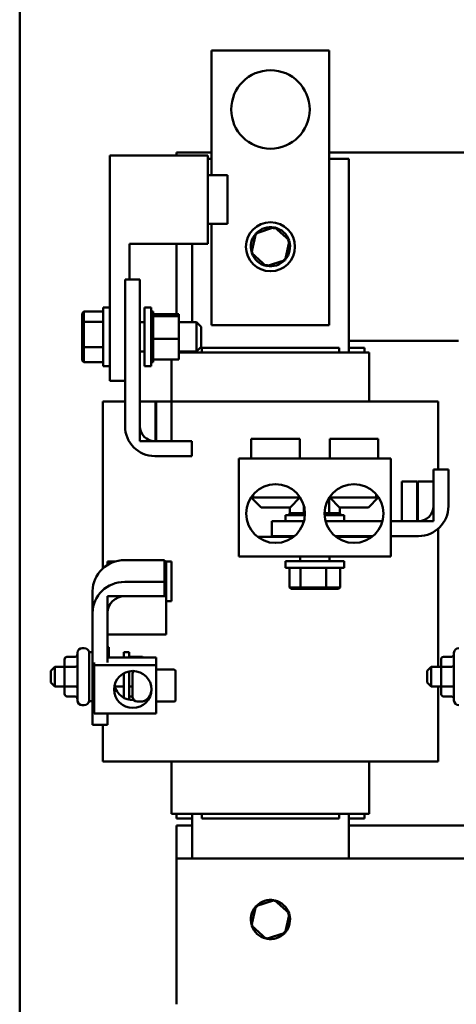
# Model space of a CAD drawing. Units: inches. Extents: x 3 to 140, y 2 to 109.
# Drawn here: x 13 to 19, y 29 to 42 of the extents above; entities that cross this region are included whole.
import ezdxf

# ---------------------------------------------------------------- set-up
doc = ezdxf.new("R2010")
doc.units = ezdxf.units.IN
doc.header["$LTSCALE"] = 6.5
doc.header["$MEASUREMENT"] = 0
doc.layers.add('Dimension (ANSI)', color=7, linetype='Continuous', lineweight=25)
doc.layers.add('Visible (ANSI)', color=7, linetype='Continuous', lineweight=50)
doc.styles.add('Note Text (ANSI)', font='tahoma.ttf')
doc.dimstyles.new('Default (ANSI)', dxfattribs={"dimscale": 6.5, "dimtxt": 0.12, "dimasz": 0.098425, "dimexe": 0.125, "dimexo": 0.0625, "dimgap": 0.031496, "dimtad": 0, "dimtih": 1, "dimtoh": 1, "dimrnd": 1e-08, "dimzin": 0, "dimdsep": 46, "dimtxsty": 'Note Text (ANSI)', "dimcen": 0.09, "dimdle": 0.393701, "dimclrd": 256, "dimclre": 256, "dimclrt": 256, "dimadec": 0, "dimazin": 1, "dimtfac": 1, "dimtofl": 0, "dimtmove": 0, "dimatfit": 3, "dimfxl": 1, "dimtolj": 1, "dimtzin": 4, "dimlwd": -1, "dimlwe": -1, "dimarcsym": 0})

# ---------------------------------------------------------------- blocks, each defined once
blk = doc.blocks.new('*D36')
at = {"layer": 'Defpoints', "color": 0, "transparency": 16777216}
for p in [(16.317, 93.388), (30.183, 24.888), (37.834, 24.888)]:
    blk.add_point(p, dxfattribs=at)
at = {"layer": 'Dimension (ANSI)', "transparency": 16777216}
for p, q in [((16.724, 93.388), (38.646, 93.388)), ((37.834, 92.748), (37.834, 64.118)), ((37.834, 25.528), (37.834, 62.893)), ((30.589, 24.888), (38.646, 24.888))]:
    blk.add_line(p, q, dxfattribs=at)
for points in [[(37.727, 92.748), (37.941, 92.748), (37.834, 93.388)], [(37.727, 25.528), (37.941, 25.528), (37.834, 24.888)]]:
    blk.add_solid(points, dxfattribs=at)
at = {"layer": 'Dimension (ANSI)', "transparency": 16777216, "insert": (36.544, 63.913), "char_height": 0.78, "attachment_point": 1, "style": 'Note Text (ANSI)'}
blk.add_mtext('\\A1;68.50', dxfattribs=at)

msp = doc.modelspace()

# ---------------------------------------------------------------- linework, layer by layer
at = {"layer": 'Visible (ANSI)'}
for p, q in [((13.3171, 91.754), (13.3171, 25.022)), ((15.7644, 41.2313), (17.2644, 41.2313)), ((15.7644, 39.6413), (15.7644, 41.2313)), ((17.2644, 41.2313), (17.2644, 37.7313)), ((15.3144, 39.8943), (15.3144, 39.9313)), ((15.3144, 39.9313), (15.7644, 39.9313)), ((17.2644, 39.9313), (27.3144, 39.9313)), ((14.4664, 39.8943), (15.7164, 39.8943)), ((14.4664, 37.0193), (14.4664, 39.8943)), ((15.7164, 38.7693), (15.7164, 39.8943)), ((15.7164, 39.8513), (15.7644, 39.8513)), ((17.2644, 39.8513), (17.5144, 39.8513)), ((17.5144, 39.8513), (17.5144, 37.3813)), ((15.7164, 39.6413), (15.9664, 39.6413)), ((15.9664, 39.0213), (15.9664, 39.6413)), ((15.7164, 39.0213), (15.9664, 39.0213)), ((15.7644, 37.7313), (15.7644, 39.0213)), ((16.5678, 38.9785), (16.3271, 38.9012)), ((16.5678, 38.9785), (16.563, 38.9559)), ((16.7552, 38.8086), (16.5678, 38.9785)), ((16.3271, 38.9012), (16.2736, 38.6541)), ((16.3271, 38.9012), (16.3442, 38.8857)), ((16.7017, 38.5615), (16.7552, 38.8086)), ((16.7552, 38.8086), (16.7332, 38.8016)), ((14.7164, 38.3113), (14.7164, 38.7693)), ((14.7164, 38.7693), (15.7164, 38.7693)), ((15.3144, 37.8706), (15.3144, 38.7693)), ((15.5144, 37.7688), (15.5144, 38.7693)), ((16.2736, 38.6541), (16.2956, 38.6611)), ((16.2736, 38.6541), (16.4609, 38.4842)), ((16.4609, 38.4842), (16.7017, 38.5615)), ((16.7017, 38.5615), (16.6846, 38.577)), ((16.4609, 38.4842), (16.4658, 38.5067)), ((14.8504, 38.3113), (14.6604, 38.3113)), ((14.6604, 38.3113), (14.6604, 36.4413)), ((14.8504, 36.4413), (14.8504, 38.3113)), ((14.3814, 37.9563), (14.3814, 37.2063)), ((14.3814, 37.9563), (14.4664, 37.9563)), ((14.9064, 37.9563), (14.9064, 37.2063)), ((14.9064, 37.9563), (14.9914, 37.9563)), ((14.9914, 37.9563), (14.9914, 37.2063)), ((14.1134, 37.8808), (14.1334, 37.9038)), ((14.1134, 37.8808), (14.1134, 37.7601)), ((14.1334, 37.7738), (14.1334, 37.9038)), ((14.3814, 37.9038), (14.1334, 37.9038)), ((15.0174, 37.9044), (14.9914, 37.9044)), ((15.0174, 37.9043), (14.9914, 37.9043)), ((15.0174, 37.8967), (14.9914, 37.8967)), ((15.0174, 37.896), (14.9914, 37.896)), ((15.0174, 37.8768), (14.9914, 37.8768)), ((15.0174, 37.8756), (14.9914, 37.8756)), ((15.0174, 37.8456), (14.9914, 37.8456)), ((15.0174, 37.8438), (14.9914, 37.8438)), ((15.0174, 37.8043), (14.9914, 37.8043)), ((15.0174, 37.802), (14.9914, 37.802)), ((15.0174, 37.9044), (15.0174, 37.9043)), ((15.0174, 37.8967), (15.0174, 37.9043)), ((15.0174, 37.8967), (15.0174, 37.896)), ((15.0174, 37.8768), (15.0174, 37.896)), ((15.0174, 37.8768), (15.0174, 37.8756)), ((15.0174, 37.8492), (15.0174, 37.8756)), ((15.3464, 37.8706), (15.0174, 37.8706)), ((15.0174, 37.8492), (15.0174, 37.8456)), ((15.0174, 37.8456), (15.0174, 37.8438)), ((15.3464, 37.8454), (15.0174, 37.8454)), ((15.0174, 37.8382), (15.0174, 37.8438)), ((15.0174, 37.8382), (15.0174, 37.8043)), ((15.0174, 37.8043), (15.0174, 37.802)), ((15.0174, 37.7543), (15.0174, 37.802)), ((15.3464, 37.8454), (15.3464, 37.8706)), ((15.3464, 37.5561), (15.3464, 37.8454)), ((14.1134, 37.7601), (14.1334, 37.7738)), ((14.1134, 37.7601), (14.1134, 37.4606)), ((14.1334, 37.4514), (14.1334, 37.7738)), ((14.3814, 37.7738), (14.1334, 37.7738)), ((14.8504, 37.7688), (14.9064, 37.7688)), ((15.0174, 37.7543), (14.9914, 37.7543)), ((15.0174, 37.7517), (14.9914, 37.7517)), ((15.0174, 37.6978), (14.9914, 37.6978)), ((15.0174, 37.6949), (14.9914, 37.6949)), ((15.0174, 37.7543), (15.0174, 37.7517)), ((15.0174, 37.6978), (15.0174, 37.7517)), ((15.0174, 37.6978), (15.0174, 37.6949)), ((15.0174, 37.6367), (15.0174, 37.6949)), ((15.3464, 37.7688), (15.5714, 37.7688)), ((15.5714, 37.3938), (15.5714, 37.7688)), ((15.6314, 37.7088), (15.5714, 37.7688)), ((15.6314, 37.7088), (15.6314, 37.4538)), ((17.2644, 37.7313), (15.7644, 37.7313)), ((15.0174, 37.6367), (14.9914, 37.6367)), ((15.0174, 37.6337), (14.9914, 37.6337)), ((15.0174, 37.5735), (14.9914, 37.5735)), ((15.0174, 37.5705), (14.9914, 37.5705)), ((15.0174, 37.6367), (15.0174, 37.6337)), ((15.0174, 37.6113), (15.0174, 37.6337)), ((15.0174, 37.6113), (15.0174, 37.5763)), ((15.0174, 37.5735), (15.0174, 37.5763)), ((15.0174, 37.5735), (15.0174, 37.5705)), ((15.0174, 37.5696), (15.0174, 37.5705)), ((15.0174, 37.5696), (15.0174, 37.5561)), ((15.0174, 37.5561), (15.0174, 37.5225)), ((15.3464, 37.5561), (15.0174, 37.5561)), ((15.3464, 37.2921), (15.3464, 37.5561)), ((14.1134, 37.4606), (14.1334, 37.4514)), ((14.1134, 37.4606), (14.1134, 37.2818)), ((14.1334, 37.2589), (14.1334, 37.4514)), ((14.3814, 37.4514), (14.1334, 37.4514)), ((15.0174, 37.5107), (14.9914, 37.5107)), ((15.0174, 37.5077), (14.9914, 37.5077)), ((15.0174, 37.4505), (14.9914, 37.4505)), ((15.0174, 37.4477), (14.9914, 37.4477)), ((15.0174, 37.5107), (15.0174, 37.5225)), ((15.0174, 37.5107), (15.0174, 37.5077)), ((15.0174, 37.4505), (15.0174, 37.5077)), ((15.0174, 37.4505), (15.0174, 37.4477)), ((15.0174, 37.3954), (15.0174, 37.4477)), ((15.6314, 37.4538), (15.5714, 37.3938)), ((17.3894, 37.4413), (15.6394, 37.4413)), ((15.6394, 37.3813), (15.6394, 37.4413)), ((17.3894, 37.3813), (17.3894, 37.4413)), ((18.9134, 37.5313), (17.5144, 37.5313)), ((17.7144, 37.4413), (17.5144, 37.4413)), ((17.7144, 37.3813), (17.7144, 37.4413)), ((14.8504, 37.3938), (14.9064, 37.3938)), ((15.0174, 37.3954), (14.9914, 37.3954)), ((15.0174, 37.3929), (14.9914, 37.3929)), ((15.0174, 37.3474), (14.9914, 37.3474)), ((15.0174, 37.3453), (14.9914, 37.3453)), ((15.0174, 37.3084), (14.9914, 37.3084)), ((15.0174, 37.3068), (14.9914, 37.3068)), ((15.0174, 37.3954), (15.0174, 37.3929)), ((15.0174, 37.3474), (15.0174, 37.3929)), ((15.0174, 37.3474), (15.0174, 37.3453)), ((15.0174, 37.3084), (15.0174, 37.3453)), ((15.0174, 37.3084), (15.0174, 37.3068)), ((15.0174, 37.3068), (15.0174, 37.2921)), ((15.0174, 37.2799), (15.0174, 37.2921)), ((15.3464, 37.2921), (15.0174, 37.2921)), ((15.2544, 37.2921), (15.2544, 36.7563)), ((15.3464, 37.3938), (15.5714, 37.3938)), ((15.3464, 37.3813), (15.5831, 37.3813)), ((15.5144, 37.3813), (15.5144, 37.3938)), ((15.6394, 37.3813), (15.5831, 37.3813)), ((15.6394, 37.3813), (17.3894, 37.3813)), ((17.4456, 37.3813), (17.3894, 37.3813)), ((17.4456, 37.3813), (17.7706, 37.3813)), ((17.7744, 37.3813), (17.7706, 37.3813)), ((17.7744, 37.3813), (17.7744, 36.7563)), ((14.1134, 37.2818), (14.1334, 37.2589)), ((14.3814, 37.2589), (14.1334, 37.2589)), ((14.3814, 37.2063), (14.4664, 37.2063)), ((14.9064, 37.2063), (14.9914, 37.2063)), ((15.0174, 37.2799), (14.9914, 37.2799)), ((15.0174, 37.2788), (14.9914, 37.2788)), ((15.0174, 37.263), (14.9914, 37.263)), ((15.0174, 37.2625), (14.9914, 37.2625)), ((15.0174, 37.2583), (14.9914, 37.2583)), ((15.0174, 37.2799), (15.0174, 37.2788)), ((15.0174, 37.263), (15.0174, 37.2788)), ((15.0174, 37.263), (15.0174, 37.2625)), ((15.0174, 37.2583), (15.0174, 37.2625)), ((14.4664, 37.0193), (14.6604, 37.0193)), ((14.4351, 36.7563), (14.3764, 36.7563)), ((14.3764, 34.6277), (14.3764, 36.7563)), ((14.4351, 36.7563), (14.6604, 36.7563)), ((14.8504, 36.7563), (14.8504, 36.2513)), ((15.0474, 36.7563), (14.8504, 36.7563)), ((15.0474, 36.2513), (15.0474, 36.7563)), ((15.0574, 36.7563), (15.0474, 36.7563)), ((15.0574, 36.7563), (15.0574, 36.2513)), ((15.2544, 36.7563), (15.0574, 36.7563)), ((15.2544, 36.2513), (15.2544, 36.7563)), ((15.6394, 36.7563), (15.2544, 36.7563)), ((15.6394, 36.7563), (17.3894, 36.7563)), ((18.2687, 36.7563), (17.3894, 36.7563)), ((18.2687, 36.7563), (18.5937, 36.7563)), ((18.6524, 36.7563), (18.5937, 36.7563)), ((18.6524, 35.8913), (18.6524, 36.7563)), ((14.8504, 36.2513), (15.0474, 36.2513)), ((15.5104, 36.2513), (15.0404, 36.2513)), ((15.0574, 36.2513), (15.2544, 36.2513)), ((15.5104, 36.0613), (15.5104, 36.2513)), ((16.8893, 36.2813), (16.2693, 36.2813)), ((16.2693, 36.0313), (16.2693, 36.2813)), ((16.8893, 36.0313), (16.8893, 36.2813)), ((17.8893, 36.2813), (17.2693, 36.2813)), ((17.2693, 36.0313), (17.2693, 36.2813)), ((17.8893, 36.0313), (17.8893, 36.2813)), ((15.0404, 36.0613), (15.5104, 36.0613)), ((18.0483, 36.0313), (16.1103, 36.0313)), ((16.1103, 34.7813), (16.1103, 36.0313)), ((18.0483, 34.7813), (18.0483, 36.0313)), ((18.5924, 35.8913), (18.5924, 35.4213)), ((18.7824, 35.8913), (18.5924, 35.8913)), ((18.7824, 35.4213), (18.7824, 35.8913)), ((18.3854, 35.7363), (18.1884, 35.7363)), ((18.1884, 35.7363), (18.1884, 35.2313)), ((18.3854, 35.2313), (18.3854, 35.7363)), ((18.5924, 35.7363), (18.3954, 35.7363)), ((18.3954, 35.7363), (18.3954, 35.2313)), ((18.5924, 35.2313), (18.5924, 35.7363)), ((16.2948, 35.5313), (16.2948, 35.5726)), ((16.8893, 35.5313), (16.8893, 35.5393)), ((17.2693, 35.5313), (17.2693, 35.5393)), ((17.8638, 35.5726), (17.8638, 35.5313)), ((16.2948, 35.5313), (16.264, 35.5313)), ((16.3943, 35.4063), (16.2693, 35.5313)), ((16.2948, 35.5313), (16.8893, 35.5313)), ((16.7643, 35.4063), (16.8893, 35.5313)), ((16.9414, 35.4259), (16.9414, 35.3323)), ((17.2608, 35.5263), (17.2608, 35.3323)), ((17.2693, 35.5313), (17.8638, 35.5313)), ((17.3943, 35.4063), (17.2693, 35.5313)), ((17.7643, 35.4063), (17.8893, 35.5313)), ((17.8946, 35.5313), (17.8638, 35.5313)), ((16.7643, 35.4063), (16.3943, 35.4063)), ((16.9537, 35.3063), (16.7043, 35.3063)), ((16.7043, 35.3063), (16.7043, 35.2313)), ((16.7563, 35.3323), (16.7563, 35.3323)), ((16.7599, 35.3323), (16.7563, 35.3323)), ((16.7563, 35.3323), (16.7563, 35.3063)), ((16.7563, 35.3323), (16.7563, 35.3063)), ((16.7599, 35.4063), (16.7599, 35.3323)), ((16.7599, 35.3323), (16.764, 35.3323)), ((16.764, 35.3323), (16.7647, 35.3323)), ((16.764, 35.3323), (16.764, 35.3063)), ((16.7838, 35.3323), (16.7647, 35.3323)), ((16.7647, 35.3323), (16.7647, 35.3063)), ((16.7838, 35.3323), (16.7851, 35.3323)), ((16.7838, 35.3323), (16.7838, 35.3063)), ((16.815, 35.3323), (16.7851, 35.3323)), ((16.7851, 35.3323), (16.7851, 35.3063)), ((16.815, 35.3323), (16.8168, 35.3323)), ((16.815, 35.3323), (16.815, 35.3063)), ((16.8564, 35.3323), (16.8168, 35.3323)), ((16.8168, 35.3323), (16.8168, 35.3063)), ((16.8564, 35.3323), (16.8586, 35.3323)), ((16.8564, 35.3323), (16.8564, 35.3063)), ((16.9063, 35.3323), (16.8586, 35.3323)), ((16.8586, 35.3323), (16.8586, 35.3063)), ((16.9063, 35.3323), (16.9089, 35.3323)), ((16.9063, 35.3323), (16.9063, 35.3063)), ((16.9226, 35.3323), (16.9089, 35.3323)), ((16.9089, 35.3323), (16.9089, 35.3063)), ((16.9226, 35.3323), (16.9414, 35.3323)), ((16.9414, 35.3323), (16.9543, 35.3323)), ((17.2101, 35.3323), (17.2043, 35.3323)), ((17.4543, 35.3063), (17.205, 35.3063)), ((17.2101, 35.3323), (17.213, 35.3323)), ((17.2101, 35.3323), (17.2101, 35.3063)), ((17.213, 35.3323), (17.213, 35.3063)), ((17.213, 35.3323), (17.2608, 35.3323)), ((17.2608, 35.3323), (17.2625, 35.3323)), ((17.2653, 35.3323), (17.2625, 35.3323)), ((17.2653, 35.3323), (17.2678, 35.3323)), ((17.2653, 35.3323), (17.2653, 35.3063)), ((17.2678, 35.3323), (17.2678, 35.3063)), ((17.2678, 35.3323), (17.2845, 35.3323)), ((17.3133, 35.3323), (17.2845, 35.3323)), ((17.3133, 35.3323), (17.3154, 35.3323)), ((17.3133, 35.3323), (17.3133, 35.3063)), ((17.3523, 35.3323), (17.3154, 35.3323)), ((17.3154, 35.3323), (17.3154, 35.3063)), ((17.3523, 35.3323), (17.3539, 35.3323)), ((17.3523, 35.3323), (17.3523, 35.3063)), ((17.3808, 35.3323), (17.3539, 35.3323)), ((17.3539, 35.3323), (17.3539, 35.3063)), ((17.3808, 35.3323), (17.3819, 35.3323)), ((17.3808, 35.3323), (17.3808, 35.3063)), ((17.3977, 35.3323), (17.3819, 35.3323)), ((17.3819, 35.3323), (17.3819, 35.3063)), ((17.7643, 35.4063), (17.3943, 35.4063)), ((17.3977, 35.3323), (17.3982, 35.3323)), ((17.3977, 35.3323), (17.3977, 35.3063)), ((17.4024, 35.3323), (17.3982, 35.3323)), ((17.3982, 35.3323), (17.3982, 35.3063)), ((17.3987, 35.4063), (17.3987, 35.3323)), ((17.4024, 35.3323), (17.4024, 35.3063)), ((17.4543, 35.3063), (17.4543, 35.2313)), ((16.9415, 35.2313), (16.5324, 35.2313)), ((16.5324, 35.2313), (16.5324, 35.0413)), ((17.9415, 35.2313), (17.2171, 35.2313)), ((18.4024, 35.2313), (18.0483, 35.2313)), ((18.1884, 35.2313), (18.3854, 35.2313)), ((18.3954, 35.2313), (18.5924, 35.2313)), ((16.3504, 35.0313), (16.8083, 35.0313)), ((16.5324, 35.0413), (16.8207, 35.0413)), ((17.3379, 35.0413), (17.8207, 35.0413)), ((17.3504, 35.0313), (17.8083, 35.0313)), ((18.0483, 35.0413), (18.4024, 35.0413)), ((18.6524, 33.3738), (18.6524, 35.1352)), ((18.0483, 34.7813), (16.1103, 34.7813)), ((16.8918, 34.7193), (16.8918, 34.7813)), ((17.2668, 34.7193), (17.2668, 34.7813)), ((14.4364, 34.7163), (14.4364, 34.6965)), ((14.4364, 34.7163), (14.5351, 34.7163)), ((14.4364, 34.6724), (14.4364, 34.6965)), ((15.1653, 34.734), (14.6567, 34.734)), ((15.1653, 34.734), (15.1653, 34.4564)), ((15.1653, 34.7163), (15.1844, 34.7163)), ((15.1844, 34.7163), (15.2544, 34.7163)), ((15.1844, 34.6965), (15.1844, 34.7163)), ((15.1844, 34.6965), (15.1844, 34.2738)), ((15.2544, 34.7163), (15.2544, 34.2113)), ((17.4543, 34.7193), (16.7043, 34.7193)), ((16.7043, 34.7193), (16.7043, 34.6343)), ((17.4543, 34.7193), (17.4543, 34.6343)), ((17.4543, 34.6343), (16.7043, 34.6343)), ((16.7556, 34.6343), (16.7556, 34.3863)), ((16.8987, 34.6343), (16.8987, 34.3863)), ((17.2225, 34.6343), (17.2225, 34.3863)), ((17.4031, 34.6343), (17.4031, 34.3863)), ((14.6567, 34.4564), (15.1653, 34.4564)), ((15.1653, 34.4564), (15.1653, 34.2738)), ((14.2464, 34.3398), (14.2464, 34.0622)), ((16.7786, 34.3663), (16.7556, 34.3863)), ((16.8987, 34.3863), (16.7556, 34.3863)), ((16.7786, 34.3663), (16.9116, 34.3663)), ((16.9116, 34.3663), (16.8987, 34.3863)), ((17.2225, 34.3863), (16.8987, 34.3863)), ((16.9116, 34.3663), (17.2123, 34.3663)), ((17.2123, 34.3663), (17.2225, 34.3863)), ((17.2123, 34.3663), (17.38, 34.3663)), ((17.4031, 34.3863), (17.2225, 34.3863)), ((17.38, 34.3663), (17.4031, 34.3863)), ((14.4364, 33.7854), (14.4364, 34.2738)), ((14.4364, 34.2738), (15.1844, 34.2738)), ((15.1653, 34.2738), (14.6567, 34.2738)), ((15.1844, 34.2738), (15.1844, 33.7854)), ((15.2544, 34.2113), (15.1844, 34.2113)), ((14.2464, 32.6343), (14.2464, 34.0622)), ((14.4364, 34.0622), (14.4364, 33.429)), ((14.4364, 33.7854), (15.1844, 33.7854)), ((14.0542, 32.9448), (14.0542, 33.5528)), ((14.1412, 33.6128), (14.1142, 33.6128)), ((14.2012, 32.9363), (14.2012, 33.5613)), ((14.2464, 33.5613), (14.2012, 33.5613)), ((14.4364, 33.6265), (14.4557, 33.6265)), ((14.4557, 33.6265), (14.4557, 33.4932)), ((14.6457, 33.5613), (14.6457, 33.4932)), ((14.6457, 33.5613), (14.7132, 33.5613)), ((14.7132, 33.5613), (14.7132, 33.4932)), ((18.8542, 32.9448), (18.8542, 33.5528)), ((13.8892, 33.4671), (13.8892, 33.3578)), ((13.9192, 33.5017), (14.0242, 33.5017)), ((14.2687, 33.3945), (14.2687, 33.429)), ((14.4557, 33.4932), (15.0557, 33.4932)), ((14.8712, 33.5017), (14.7132, 33.5017)), ((15.0557, 33.4932), (15.0557, 33.3945)), ((18.6892, 33.4671), (18.6892, 33.3578)), ((18.7192, 33.5017), (18.8242, 33.5017)), ((13.7132, 33.3238), (13.7632, 33.3738)), ((13.7132, 33.1738), (13.7132, 33.3238)), ((13.7632, 33.3738), (13.7632, 33.1238)), ((13.8892, 33.3738), (13.7632, 33.3738)), ((13.8892, 33.3578), (13.8892, 33.1396)), ((13.9192, 33.3751), (14.0242, 33.3751)), ((15.0557, 33.3945), (14.2687, 33.3945)), ((14.2687, 32.7773), (14.2687, 33.3945)), ((14.6457, 33.2925), (14.6457, 32.978)), ((14.7132, 33.3166), (14.7132, 32.954)), ((14.7557, 32.9922), (14.7557, 33.2784)), ((15.0557, 32.7773), (15.0557, 33.3945)), ((15.0557, 33.3384), (15.2857, 33.3384)), ((15.3057, 33.3161), (15.3057, 33.3184)), ((15.3057, 32.9522), (15.3057, 33.3161)), ((18.5132, 33.3238), (18.5632, 33.3738)), ((18.5132, 33.1738), (18.5132, 33.3238)), ((18.5632, 33.3738), (18.5632, 33.1238)), ((18.6892, 33.3738), (18.5632, 33.3738)), ((18.6892, 33.3578), (18.6892, 33.1396)), ((18.7192, 33.3751), (18.8242, 33.3751)), ((13.7132, 33.1738), (13.7632, 33.1238)), ((18.5132, 33.1738), (18.5632, 33.1238)), ((13.8892, 33.1238), (13.7632, 33.1238)), ((13.8892, 33.1396), (13.8892, 33.0306)), ((13.9192, 33.1222), (14.0242, 33.1222)), ((14.6457, 33.1238), (14.5293, 33.1238)), ((14.7557, 33.1226), (14.7132, 33.1226)), ((18.6892, 33.1238), (18.5632, 33.1238)), ((18.6524, 32.1663), (18.6524, 33.1238)), ((18.6892, 33.1396), (18.6892, 33.0306)), ((18.7192, 33.1222), (18.8242, 33.1222)), ((13.9192, 32.996), (14.0242, 32.996)), ((14.2464, 32.9363), (14.2012, 32.9363)), ((14.7557, 32.996), (14.7132, 32.996)), ((14.8877, 32.9322), (14.8157, 32.9322)), ((15.0557, 32.9322), (15.2857, 32.9322)), ((18.7192, 32.996), (18.8242, 32.996)), ((14.1412, 32.8848), (14.1142, 32.8848)), ((14.2687, 32.7773), (15.0557, 32.7773)), ((14.4364, 32.7773), (14.4364, 32.6343)), ((14.4364, 32.6343), (14.2464, 32.6343)), ((14.3764, 32.1663), (14.3764, 32.6343)), ((14.3764, 32.1663), (14.4351, 32.1663)), ((14.7601, 32.1663), (14.4351, 32.1663)), ((14.7601, 32.1663), (15.6394, 32.1663)), ((15.2544, 32.1663), (15.2544, 31.5013)), ((17.3894, 32.1663), (15.6394, 32.1663)), ((17.3894, 32.1663), (18.2687, 32.1663)), ((17.7744, 32.1663), (17.7744, 31.5013)), ((18.5937, 32.1663), (18.2687, 32.1663)), ((18.5937, 32.1663), (18.6524, 32.1663)), ((15.2544, 31.5013), (15.2581, 31.5013)), ((15.5831, 31.5013), (15.2581, 31.5013)), ((15.3144, 31.5013), (15.3144, 31.4413)), ((15.3144, 31.4413), (15.5144, 31.4413)), ((15.5144, 30.9313), (15.5144, 31.5013)), ((15.5831, 31.5013), (15.6394, 31.5013)), ((15.6394, 31.4413), (15.6394, 31.5013)), ((17.3894, 31.5013), (15.6394, 31.5013)), ((15.6394, 31.4413), (17.3894, 31.4413)), ((17.3894, 31.4413), (17.3894, 31.5013)), ((17.3894, 31.5013), (17.4456, 31.5013)), ((17.7706, 31.5013), (17.4456, 31.5013)), ((17.5144, 31.5013), (17.5144, 30.9313)), ((17.5144, 31.4413), (17.7144, 31.4413)), ((17.7144, 31.4413), (17.7144, 31.5013)), ((17.7706, 31.5013), (17.7744, 31.5013)), ((15.3144, 30.9313), (15.3144, 31.3513)), ((15.3144, 31.3513), (15.5144, 31.3513)), ((17.5144, 31.3513), (20.3144, 31.3513)), ((15.3144, 30.9313), (15.3144, 29.0703)), ((15.3144, 30.9313), (27.3144, 30.9313)), ((16.5678, 30.3985), (16.3271, 30.3212)), ((16.5678, 30.3985), (16.563, 30.3759)), ((16.7552, 30.2286), (16.5678, 30.3985)), ((16.3271, 30.3212), (16.2736, 30.0741)), ((16.3271, 30.3212), (16.3442, 30.3057)), ((16.7017, 29.9815), (16.7552, 30.2286)), ((16.7552, 30.2286), (16.7332, 30.2216)), ((16.2736, 30.0741), (16.2956, 30.0811)), ((16.2736, 30.0741), (16.4609, 29.9042)), ((16.4609, 29.9042), (16.7017, 29.9815)), ((16.4609, 29.9042), (16.4658, 29.9267)), ((16.7017, 29.9815), (16.6846, 29.997))]:
    msp.add_line(p, q, dxfattribs=at)
for centre, radius in [((16.5144, 40.4813), 0.5), ((16.5144, 38.7313), 0.3125), ((16.5793, 35.3283), 0.375), ((17.5793, 35.3283), 0.375)]:
    msp.add_circle(centre, radius, dxfattribs=at)
for centre, radius, start, end in [((16.5144, 38.7313), 0.25, 78.95625, 136.62915), ((16.5144, 38.7313), 0.25, 18.95625, 76.62915), ((16.5144, 38.7313), 0.25, 138.95625, 196.62915), ((16.5144, 38.7313), 0.25, 318.95625, 16.62915), ((16.5144, 38.7313), 0.25, 198.95625, 256.62915), ((16.5144, 38.7313), 0.25, 258.95625, 316.62915), ((15.0404, 36.4413), 0.38, 180, 270), ((15.0404, 36.4413), 0.19, 180, 270), ((18.4024, 35.4213), 0.19, 270, 0), ((18.4024, 35.4213), 0.38, 270, 0), ((14.1142, 33.5528), 0.06, 90, 180), ((14.1412, 33.5528), 0.06, 0, 90), ((18.9142, 33.5528), 0.06, 90, 180), ((14.8157, 33.2784), 0.06, 135.24024, 180), ((15.2857, 33.3184), 0.02, 0, 90), ((14.1142, 32.9448), 0.06, 180, 270), ((14.1412, 32.9448), 0.06, 270, 0), ((14.8157, 32.9922), 0.06, 180, 270), ((15.2857, 32.9522), 0.02, 270, 0), ((18.9142, 32.9448), 0.06, 180, 270), ((16.5144, 30.1513), 0.25, 78.95625, 136.62915), ((16.5144, 30.1513), 0.25, 18.95625, 76.62915), ((16.5144, 30.1513), 0.25, 138.95625, 196.62915), ((16.5144, 30.1513), 0.25, 318.95625, 16.62915), ((16.5144, 30.1513), 0.25, 198.95625, 256.62915), ((16.5144, 30.1513), 0.25, 258.95625, 316.62915)]:
    msp.add_arc(centre, radius, start, end, dxfattribs=at)
for centre, major_axis, ratio, start_param, end_param in [((14.6567, 34.3398), (-0.4103, 0), 0.9606761, 4.712389, 6.2831853), ((14.6567, 34.0622), (-0.4103, 0), 0.9606761, 4.712389, 6.2831853), ((14.6567, 34.0622), (-0.2203, 0), 0.9606761, 4.712389, 6.2831853), ((14.0242, 33.5364), (0, 0.0346), 0.8660257, 3.1415927, 4.712389), ((18.8242, 33.5364), (0, 0.0346), 0.8660257, 3.1415927, 4.712389), ((13.9192, 33.4671), (0, -0.0346), 0.8660257, 3.1415927, 4.712389), ((14.8712, 33.4671), (0, -0.0346), 0.8660257, 2.4262513, 3.1415927), ((18.7192, 33.4671), (0, -0.0346), 0.8660257, 3.1415927, 4.712389), ((13.9192, 33.3578), (0.03, 0), 0.5764789, 1.5707963, 3.1415927), ((14.0242, 33.3924), (-0.03, 0), 0.5764789, 1.5707963, 3.1415927), ((18.7192, 33.3578), (0.03, 0), 0.5764789, 1.5707963, 3.1415927), ((18.8242, 33.3924), (-0.03, 0), 0.5764789, 1.5707963, 3.1415927), ((13.9192, 33.1396), (0.03, 0), 0.5782212, 3.1415927, 4.712389), ((13.9192, 33.0306), (0, 0.0346), 0.8660257, 1.5707963, 3.1415927), ((14.0242, 33.1049), (-0.03, 0), 0.5782212, 3.1415927, 4.712389), ((14.7593, 33.1847), (-0.2381, 0), 0.9874393, 0.2115864, 1.6286455), ((18.7192, 33.1396), (0.03, 0), 0.5782212, 3.1415927, 4.712389), ((18.7192, 33.0306), (0, 0.0346), 0.8660257, 1.5707963, 3.1415927), ((18.8242, 33.1049), (-0.03, 0), 0.5782212, 3.1415927, 4.712389), ((14.0242, 32.9613), (0, 0.0346), 0.8660257, 4.712389, 6.2831853), ((18.8242, 32.9613), (0, 0.0346), 0.8660257, 4.712389, 6.2831853)]:
    msp.add_ellipse(centre, major_axis=major_axis, ratio=ratio, start_param=start_param, end_param=end_param, dxfattribs=at)
msp.add_ellipse((14.7593, 33.0859), major_axis=(0.2381, 0), ratio=0.9874393, dxfattribs=at)
msp.add_open_spline([(14.9972, 33.0946), (14.9963, 33.0707), (14.9915, 33.0472), (14.9747, 33.0039), (14.962, 32.9848), (14.9358, 32.956), (14.92, 32.9446), (14.9003, 32.935), (14.8945, 32.933), (14.8893, 32.9323), (14.8884, 32.9322), (14.8877, 32.9322)], degree=3, knots=[0.87029764, 0.87029764, 0.87029764, 0.87029764, 1.05491897, 1.05491897, 1.26175103, 1.26175103, 1.47896243, 1.47896243, 1.58756812, 1.58756812, 1.61263708, 1.61263708, 1.61263708, 1.61263708], dxfattribs=at)

# ---------------------------------------------------------------- dimensions: what is measured, and where the dimension line sits
at = {"layer": 'Dimension (ANSI)'}
dim = msp.add_linear_dim(base=(37.834, 24.888), p1=(16.3174, 93.388), p2=(30.1831, 24.888), angle=270, dimstyle='Default (ANSI)', override={"dimgap": 0.031496, "dimdec": 2, "dimtol": 0, "dimlim": 0, "dimtp": 0, "dimtm": 0, "dimtdec": 2, "dimatfit": 1}, dxfattribs=at)
dim.commit()
dim.dimension.update_dxf_attribs({"geometry": '*D36', "text_midpoint": (37.834, 63.5055), "dimtype": 160})

doc.saveas('drawing.dxf')
